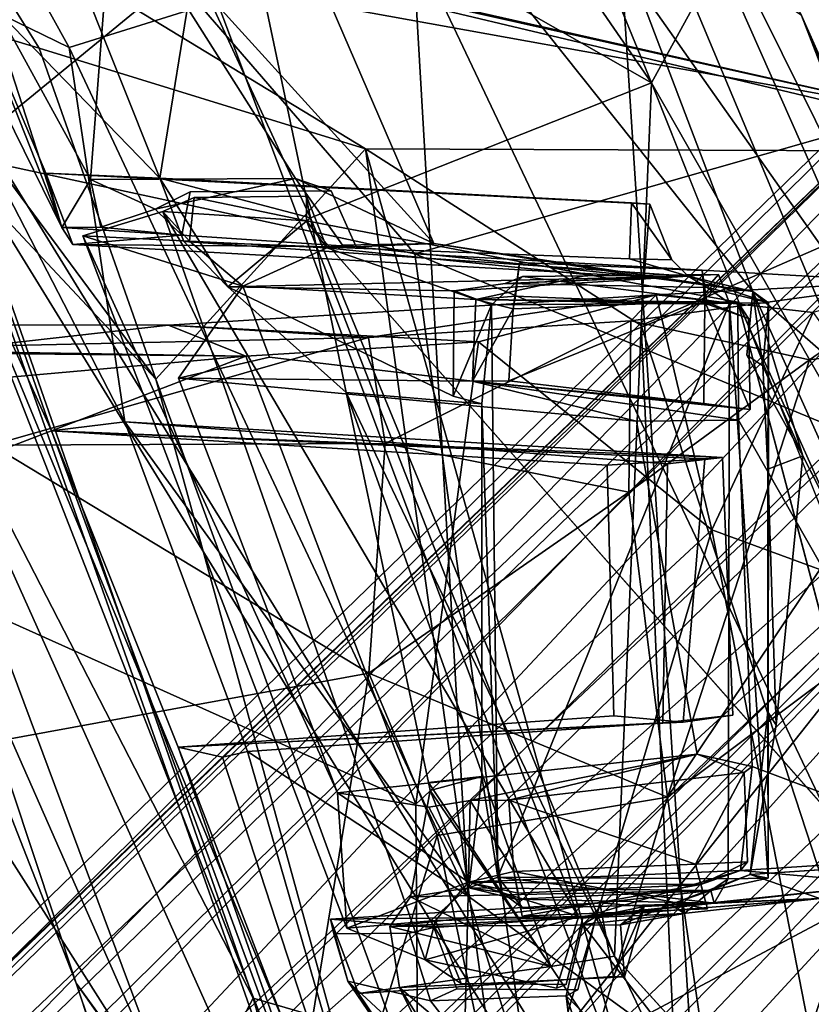
# Model space of a CAD drawing. Units: inches. Extents: x -61 to 81, y -31 to 78.
# Drawn here: x 66 to 67, y 3 to 4 of the extents above; entities that cross this region are included whole.
import ezdxf

# ---------------------------------------------------------------- set-up
doc = ezdxf.new("R2010")
doc.units = ezdxf.units.IN
doc.header["$MEASUREMENT"] = 0
for name, color, linetype in [('SEAT-BASE', 5, 'Continuous'), ('SEAT-CRADLE', 5, 'Continuous'), ('SEAT-SHELL', 5, 'Continuous')]:
    doc.layers.add(name, color=color, linetype=linetype)

# ---------------------------------------------------------------- blocks, each defined once
blk = doc.blocks.new('1KNN6S_0T')
at = {"layer": 'SEAT-BASE'}
for points in [[(-2.0008, -1.2807, 3.4127), (-4.9875, -4.5317, 2.9774), (-8.4681, -7.9445, 2.5974)], [(-2.0008, -1.2807, 3.4127), (-8.4681, -7.9445, 2.5974), (-4.1987, -3.4403, 3.2123)], [(-8.9643, -8.3021, 2.6998), (-2.2374, -1.3156, 3.6237), (-4.1987, -3.4403, 3.2123)], [(-2.2374, -1.3156, 3.6237), (-8.9643, -8.3021, 2.6998), (-2.2756, -1.3598, 3.91)], [(-2.2756, -1.3598, 3.91), (-8.9643, -8.3021, 2.6998), (-9.079, -8.3686, 2.8678)], [(-6.2763, -5.5591, 3.584), (-2.2756, -1.3598, 3.91), (-9.079, -8.3686, 2.8678)], [(-6.344, -6.0949, 4.0714), (-8.691, -8.7001, 3.3236), (-1.7456, -1.6085, 5.5773)], [(-1.7456, -1.6085, 5.5773), (-8.691, -8.7001, 3.3236), (-1.6798, -1.679, 5.5969)], [(-1.6083, -1.746, 5.5771), (-1.6798, -1.679, 5.5969), (-8.691, -8.7001, 3.3236)], [(-8.691, -8.7001, 3.3236), (-5.9101, -6.24, 4.0793), (-1.6083, -1.746, 5.5771)], [(-1.0961, -1.9842, 3.5396), (-8.2919, -8.9529, 2.6995), (-8.2906, -8.8316, 2.5619)], [(-1.3147, -2.2369, 3.6263), (-8.2919, -8.9529, 2.6995), (-1.0961, -1.9842, 3.5396)], [(-1.0961, -1.9842, 3.5396), (-8.2906, -8.8316, 2.5619), (-4.1729, -4.8332, 3.074)], [(-8.2919, -8.9529, 2.6995), (-1.3147, -2.2369, 3.6263), (-1.3688, -2.2836, 3.928)], [(-1.3688, -2.2836, 3.928), (-8.3642, -9.0749, 2.868), (-8.2919, -8.9529, 2.6995)], [(-1.3688, -2.2836, 3.928), (-4.543, -5.2941, 3.738), (-8.3642, -9.0749, 2.868)], [(-8.9643, -8.3021, 2.6998), (-4.1987, -3.4403, 3.2123), (-8.4681, -7.9445, 2.5974)], [(-8.4681, -7.9445, 2.5974), (-4.9875, -4.5317, 2.9774), (-8.5094, -8.2366, 2.4509)], [(-8.5094, -8.2366, 2.4509), (-4.9875, -4.5317, 2.9774), (-5.0115, -4.6934, 2.9495)], [(-8.4811, -8.9863, 3.1786), (-8.3548, -9.0179, 3.0407), (-4.1166, -4.669, 4.3205)], [(-5.9101, -6.24, 4.0793), (-8.4811, -8.9863, 3.1786), (-4.1166, -4.669, 4.3205)], [(-4.1166, -4.669, 4.3205), (-8.3548, -9.0179, 3.0407), (-4.543, -5.2941, 3.738)], [(-5.0115, -4.6934, 2.9495), (-4.9232, -4.8373, 2.9274), (-8.5094, -8.2366, 2.4509)], [(-8.5094, -8.2366, 2.4509), (-4.9232, -4.8373, 2.9274), (-8.4715, -8.4635, 2.3996)], [(-4.9232, -4.8373, 2.9274), (-4.8057, -4.9488, 2.9318), (-8.4715, -8.4635, 2.3996)], [(-8.2906, -8.8316, 2.5619), (-4.5377, -4.9946, 2.9768), (-4.1729, -4.8332, 3.074)], [(-8.4715, -8.4635, 2.3996), (-4.8057, -4.9488, 2.9318), (-4.7017, -5.0043, 2.9457)], [(-8.4715, -8.4635, 2.3996), (-4.7017, -5.0043, 2.9457), (-8.4113, -8.6486, 2.4126)], [(-8.4113, -8.6486, 2.4126), (-4.7017, -5.0043, 2.9457), (-4.5377, -4.9946, 2.9768)], [(-8.4113, -8.6486, 2.4126), (-4.5377, -4.9946, 2.9768), (-8.2906, -8.8316, 2.5619)], [(-8.3642, -9.0749, 2.868), (-4.543, -5.2941, 3.738), (-8.3548, -9.0179, 3.0407)], [(-6.2763, -5.5591, 3.584), (-9.079, -8.3686, 2.8678), (-8.9801, -8.3178, 3.0558)], [(-6.2763, -5.5591, 3.584), (-8.9801, -8.3178, 3.0558), (-8.9565, -8.4466, 3.1872)], [(-8.9565, -8.4466, 3.1872), (-6.1373, -5.6271, 3.9754), (-6.2763, -5.5591, 3.584)], [(-8.8852, -8.6071, 3.2703), (-6.1373, -5.6271, 3.9754), (-8.9565, -8.4466, 3.1872)], [(-8.8852, -8.6071, 3.2703), (-6.344, -6.0949, 4.0714), (-6.1373, -5.6271, 3.9754)], [(-8.691, -8.7001, 3.3236), (-6.344, -6.0949, 4.0714), (-8.8852, -8.6071, 3.2703)], [(-8.6029, -8.8841, 3.2706), (-5.9101, -6.24, 4.0793), (-8.691, -8.7001, 3.3236)], [(-8.4811, -8.9863, 3.1786), (-5.9101, -6.24, 4.0793), (-8.6029, -8.8841, 3.2706)]]:
    blk.add_3dface(points, dxfattribs=at)
at = {"layer": 'SEAT-CRADLE'}
for points in [[(-7.4101, -6.6672, 25.9294), (-7.2468, -7.1486, 25.7041), (-7.6719, -6.7267, 25.953)], [(-7.5521, -6.703, 26.9104), (-7.0135, -7.1603, 26.4089), (-7.3271, -6.6679, 26.66)], [(-7.2468, -7.1486, 25.7041), (-7.4101, -6.6672, 25.9294), (-7.2823, -6.8524, 25.8451)], [(-7.3271, -6.6679, 26.66), (-7.0135, -7.1603, 26.4089), (-7.23, -6.7221, 26.3186)], [(-7.2823, -6.8524, 25.8451), (-7.2737, -6.6815, 26.0638), (-6.9409, -7.1694, 25.686)], [(-7.2737, -6.6815, 26.0638), (-6.956, -7.1521, 26.103), (-6.9409, -7.1694, 25.686)], [(-7.2737, -6.6815, 26.0638), (-7.23, -6.7221, 26.3186), (-6.956, -7.1521, 26.103)], [(-7.5521, -6.703, 26.9104), (-7.7741, -6.6975, 27.0232), (-7.3143, -7.2043, 26.9924)], [(-7.0135, -7.1603, 26.4089), (-7.5521, -6.703, 26.9104), (-7.2252, -7.1899, 26.8811)], [(-7.3143, -7.2043, 26.9924), (-7.2252, -7.1899, 26.8811), (-7.5521, -6.703, 26.9104)], [(-7.27, -7.2487, 25.7056), (-7.6019, -7.2852, 25.9572), (-7.6719, -6.7267, 25.953)], [(-7.2468, -7.1486, 25.7041), (-7.27, -7.2487, 25.7056), (-7.6719, -6.7267, 25.953)], [(-6.956, -7.1521, 26.103), (-7.23, -6.7221, 26.3186), (-7.0135, -7.1603, 26.4089)], [(-7.2823, -6.8524, 25.8451), (-7.0569, -7.1415, 25.6491), (-7.2468, -7.1486, 25.7041)], [(-6.9409, -7.1694, 25.686), (-7.0569, -7.1415, 25.6491), (-7.2823, -6.8524, 25.8451)], [(-7.958, -6.9412, 27.0679), (-8.1325, -7.0858, 27.028), (-7.3665, -8.4275, 26.8341)], [(-7.3665, -8.4275, 26.8341), (-8.1325, -7.0858, 27.028), (-7.4617, -8.6013, 26.7857)], [(-8.1325, -7.0858, 27.028), (-8.1122, -7.3196, 26.9294), (-7.5764, -8.5221, 26.7418)], [(-8.1325, -7.0858, 27.028), (-7.5764, -8.5221, 26.7418), (-7.4617, -8.6013, 26.7857)], [(-6.956, -7.1521, 26.103), (-6.917, -7.2563, 26.0811), (-6.9409, -7.1694, 25.686)], [(-7.2643, -7.2593, 25.7172), (-7.2333, -7.1594, 25.7041), (-7.0494, -7.1989, 25.6437)], [(-7, -7.246, 26.436), (-7.0135, -7.1603, 26.4089), (-7.2252, -7.1899, 26.8811)], [(-7.064, -7.254, 25.7734), (-7.0494, -7.1989, 25.6437), (-7.1, -7.1662, 25.7864)], [(-6.9409, -7.1694, 25.686), (-6.917, -7.2563, 26.0811), (-6.9213, -7.2355, 25.6831)], [(-7.3287, -7.1755, 26.3232), (-7.356, -7.2739, 26.2374), (-7.3129, -7.1758, 26.1736)], [(-7.3287, -7.1755, 26.3232), (-7.3228, -7.2483, 26.3386), (-7.356, -7.2739, 26.2374)], [(-7.356, -7.2739, 26.2374), (-7.2941, -7.2789, 26.1492), (-7.3129, -7.1758, 26.1736)], [(-6.9389, -7.9938, 26.8107), (-7.2252, -7.1899, 26.8811), (-7.3143, -7.2043, 26.9924)], [(-7.2643, -7.2593, 25.7172), (-7.0494, -7.1989, 25.6437), (-6.682, -8.2475, 25.5178)], [(-6.9389, -7.9938, 26.8107), (-7.0542, -7.4474, 26.7132), (-7.2252, -7.1899, 26.8811)], [(-7.2252, -7.1899, 26.8811), (-7.0562, -7.4365, 26.5374), (-7.0288, -7.2873, 26.5327)], [(-7.2252, -7.1899, 26.8811), (-7.0288, -7.2873, 26.5327), (-7, -7.246, 26.436)], [(-7.0542, -7.4474, 26.7132), (-7.0562, -7.4365, 26.5374), (-7.2252, -7.1899, 26.8811)], [(-7.064, -7.254, 25.7734), (-6.9396, -7.2435, 25.6755), (-7.0494, -7.1989, 25.6437)], [(-6.8886, -8.2388, 26.8256), (-7.3143, -7.2043, 26.9924), (-7.3665, -8.4275, 26.8341)], [(-6.8886, -8.2388, 26.8256), (-6.9389, -7.9938, 26.8107), (-7.3143, -7.2043, 26.9924)], [(-7.27, -7.2487, 25.7056), (-7.2889, -7.2599, 25.8814), (-7.6019, -7.2852, 25.9572)], [(-7.4126, -7.2642, 26.3857), (-7, -7.246, 26.436), (-7.4494, -7.2962, 26.5224)], [(-7, -7.246, 26.436), (-7.0288, -7.2873, 26.5327), (-7.4494, -7.2962, 26.5224)], [(-7.4126, -7.2642, 26.3857), (-7.3228, -7.2483, 26.3386), (-7, -7.246, 26.436)], [(-7.3928, -7.2766, 26.2327), (-7.3228, -7.2483, 26.3386), (-7.4126, -7.2642, 26.3857)], [(-7.3928, -7.2766, 26.2327), (-7.356, -7.2739, 26.2374), (-7.3228, -7.2483, 26.3386)], [(-6.917, -7.2563, 26.0811), (-7.2889, -7.2599, 25.8814), (-7.0614, -7.2445, 25.7912)], [(-7.27, -7.2583, 25.8497), (-7.1099, -7.308, 26.5061), (-7.064, -7.254, 25.7734)], [(-7.1099, -7.308, 26.5061), (-6.9265, -7.4331, 25.9479), (-6.9396, -7.2435, 25.6755)], [(-7.064, -7.254, 25.7734), (-7.1099, -7.308, 26.5061), (-6.9396, -7.2435, 25.6755)], [(-6.9396, -7.2435, 25.6755), (-6.9265, -7.4331, 25.9479), (-6.57, -8.2132, 25.5391)], [(-7.27, -7.2583, 25.8497), (-7.7028, -7.3058, 26.0837), (-7.4909, -7.3243, 26.3739)], [(-7.2643, -7.2593, 25.7172), (-7.7028, -7.3058, 26.0837), (-7.27, -7.2583, 25.8497)], [(-6.8832, -8.2345, 25.588), (-7.7028, -7.3058, 26.0837), (-7.2643, -7.2593, 25.7172)], [(-7.6019, -7.2852, 25.9572), (-7.2889, -7.2599, 25.8814), (-7.356, -7.2739, 26.2374)], [(-7.27, -7.2583, 25.8497), (-7.4909, -7.3243, 26.3739), (-7.1099, -7.308, 26.5061)], [(-7.4494, -7.2962, 26.5224), (-7.3928, -7.2766, 26.2327), (-7.4126, -7.2642, 26.3857)], [(-7.4449, -7.2708, 26.5657), (-7.1853, -7.2603, 26.6161), (-7.4356, -7.3047, 26.5174)], [(-7.1737, -7.323, 26.6399), (-7.1853, -7.2603, 26.6161), (-7.4449, -7.2708, 26.5657)], [(-7.4356, -7.3047, 26.5174), (-7.1853, -7.2603, 26.6161), (-7.1794, -7.2924, 26.5707)], [(-7.2889, -7.2599, 25.8814), (-7.2941, -7.2789, 26.1492), (-7.356, -7.2739, 26.2374)], [(-7.2941, -7.2789, 26.1492), (-7.2889, -7.2599, 25.8814), (-6.917, -7.2563, 26.0811)], [(-6.8832, -8.2345, 25.588), (-7.2643, -7.2593, 25.7172), (-6.682, -8.2475, 25.5178)], [(-7.1794, -7.2924, 26.5707), (-7.1853, -7.2603, 26.6161), (-7.1737, -7.323, 26.6399)], [(-7.356, -7.2739, 26.2374), (-7.3928, -7.2766, 26.2327), (-7.6019, -7.2852, 25.9572)], [(-7.5047, -7.3188, 26.3789), (-7.6019, -7.2852, 25.9572), (-7.3928, -7.2766, 26.2327)], [(-7.3928, -7.2766, 26.2327), (-7.4494, -7.2962, 26.5224), (-7.5047, -7.3188, 26.3789)], [(-7.1509, -7.3147, 26.6776), (-7.4739, -7.3127, 26.6016), (-7.4542, -7.2784, 26.6065)], [(-7.4542, -7.2784, 26.6065), (-7.4739, -7.3127, 26.6016), (-7.4494, -7.2962, 26.5224)], [(-7.4542, -7.2784, 26.6065), (-7.1765, -7.2842, 26.5769), (-7.1864, -7.2711, 26.653)], [(-7.1509, -7.3147, 26.6776), (-7.4542, -7.2784, 26.6065), (-7.1864, -7.2711, 26.653)], [(-7.1765, -7.2842, 26.5769), (-7.4542, -7.2784, 26.6065), (-7.4494, -7.2962, 26.5224)], [(-7.1737, -7.323, 26.6399), (-7.4449, -7.2708, 26.5657), (-7.4278, -7.3333, 26.5915)], [(-7.4278, -7.3333, 26.5915), (-7.4449, -7.2708, 26.5657), (-7.4356, -7.3047, 26.5174)], [(-7.1509, -7.3147, 26.6776), (-7.1864, -7.2711, 26.653), (-7.157, -7.2935, 26.616)], [(-7.1765, -7.2842, 26.5769), (-7.157, -7.2935, 26.616), (-7.1864, -7.2711, 26.653)], [(-7.8645, -7.3428, 26.301), (-7.6019, -7.2852, 25.9572), (-7.5047, -7.3188, 26.3789)], [(-7.5047, -7.3188, 26.3789), (-7.4494, -7.2962, 26.5224), (-7.5299, -7.3135, 26.5543)], [(-7.5299, -7.3135, 26.5543), (-7.4494, -7.2962, 26.5224), (-7.4739, -7.3127, 26.6016)], [(-7.4494, -7.2962, 26.5224), (-7.1104, -7.2999, 26.5569), (-7.1765, -7.2842, 26.5769)], [(-7.4494, -7.2962, 26.5224), (-7.0288, -7.2873, 26.5327), (-7.1104, -7.2999, 26.5569)], [(-7.1099, -7.308, 26.5061), (-7.4356, -7.3047, 26.5174), (-7.1794, -7.2924, 26.5707)], [(-7.1737, -7.323, 26.6399), (-7.1099, -7.308, 26.5061), (-7.1794, -7.2924, 26.5707)], [(-7.1765, -7.2842, 26.5769), (-7.1104, -7.2999, 26.5569), (-7.157, -7.2935, 26.616)], [(-7.157, -7.2935, 26.616), (-7.1104, -7.2999, 26.5569), (-7.1509, -7.3147, 26.6776)], [(-7.0562, -7.4365, 26.5374), (-7.1104, -7.2999, 26.5569), (-7.0288, -7.2873, 26.5327)], [(-7.7028, -7.3058, 26.0837), (-7.8347, -7.3467, 26.2977), (-7.4909, -7.3243, 26.3739)], [(-7.8347, -7.3467, 26.2977), (-7.7028, -7.3058, 26.0837), (-7.4873, -8.1203, 26.1978)], [(-7.4356, -7.3047, 26.5174), (-7.4909, -7.3243, 26.3739), (-7.5007, -7.3363, 26.4955)], [(-7.4278, -7.3333, 26.5915), (-7.4356, -7.3047, 26.5174), (-7.5007, -7.3363, 26.4955)], [(-7.4356, -7.3047, 26.5174), (-7.1099, -7.308, 26.5061), (-7.4909, -7.3243, 26.3739)], [(-7.1737, -7.323, 26.6399), (-7.1126, -7.4222, 26.5126), (-7.1099, -7.308, 26.5061)], [(-7.1104, -7.2999, 26.5569), (-7.1288, -7.4561, 26.6555), (-7.1509, -7.3147, 26.6776)], [(-7.0562, -7.4365, 26.5374), (-7.1288, -7.4561, 26.6555), (-7.1104, -7.2999, 26.5569)], [(-7.0545, -7.4128, 26.526), (-7.1099, -7.308, 26.5061), (-7.1126, -7.4222, 26.5126)], [(-7.0545, -7.4128, 26.526), (-6.9265, -7.4331, 25.9479), (-7.1099, -7.308, 26.5061)], [(-8.1122, -7.3196, 26.9294), (-7.8738, -7.8163, 26.6379), (-7.5764, -8.5221, 26.7418)], [(-7.5047, -7.3188, 26.3789), (-7.5294, -7.5464, 26.5459), (-7.5408, -7.528, 26.3513)], [(-7.5303, -8.1197, 26.5506), (-7.5294, -7.8866, 26.547), (-7.5299, -7.3135, 26.5543)], [(-7.5303, -8.1197, 26.5506), (-7.5299, -7.3135, 26.5543), (-7.4754, -8.1189, 26.6016)], [(-7.4754, -8.1189, 26.6016), (-7.5299, -7.3135, 26.5543), (-7.4739, -7.3127, 26.6016)], [(-7.5294, -7.8866, 26.547), (-7.5294, -7.5464, 26.5459), (-7.5299, -7.3135, 26.5543)], [(-7.5299, -7.3135, 26.5543), (-7.5294, -7.5464, 26.5459), (-7.5047, -7.3188, 26.3789)], [(-7.4739, -7.3127, 26.6016), (-7.1509, -7.3147, 26.6776), (-7.4754, -8.1189, 26.6016)], [(-7.4754, -8.1189, 26.6016), (-7.1509, -7.3147, 26.6776), (-7.1424, -8.1168, 26.6692)], [(-7.4278, -7.3333, 26.5915), (-7.1664, -7.4229, 26.6484), (-7.1737, -7.323, 26.6399)], [(-7.1664, -7.4229, 26.6484), (-7.1126, -7.4222, 26.5126), (-7.1737, -7.323, 26.6399)], [(-7.1286, -7.9781, 26.6546), (-7.1424, -8.1168, 26.6692), (-7.1509, -7.3147, 26.6776)], [(-7.1509, -7.3147, 26.6776), (-7.1288, -7.4561, 26.6555), (-7.1286, -7.9781, 26.6546)], [(-7.8347, -7.3467, 26.2977), (-7.5071, -7.4699, 26.3479), (-7.4909, -7.3243, 26.3739)], [(-7.5007, -7.3363, 26.4955), (-7.4962, -7.4617, 26.56), (-7.4278, -7.3333, 26.5915)], [(-7.4962, -7.4617, 26.56), (-7.1664, -7.4229, 26.6484), (-7.4278, -7.3333, 26.5915)], [(-7.5083, -8.1352, 26.1876), (-7.8738, -7.8163, 26.6379), (-7.8645, -7.3428, 26.301)], [(-7.8645, -7.3428, 26.301), (-7.5781, -7.9052, 26.2839), (-7.5083, -8.1352, 26.1876)], [(-7.8347, -7.3467, 26.2977), (-7.4884, -7.9553, 26.2404), (-7.5071, -7.4699, 26.3479)], [(-7.4873, -8.1203, 26.1978), (-7.4884, -7.9553, 26.2404), (-7.8347, -7.3467, 26.2977)], [(-7.4962, -7.4617, 26.56), (-7.4302, -7.4874, 26.0683), (-7.1664, -7.4229, 26.6484)], [(-7.1664, -7.4229, 26.6484), (-7.4302, -7.4874, 26.0683), (-7.1126, -7.4222, 26.5126)], [(-7.1288, -7.4561, 26.6555), (-7.0562, -7.4365, 26.5374), (-7.0542, -7.4474, 26.7132)], [(-7.5071, -7.4699, 26.3479), (-7.4302, -7.4874, 26.0683), (-7.4962, -7.4617, 26.56)], [(-7.5781, -7.9052, 26.2839), (-7.5408, -7.528, 26.3513), (-7.5294, -7.8866, 26.547)], [(-7.5294, -7.8866, 26.547), (-7.5408, -7.528, 26.3513), (-7.5294, -7.5464, 26.5459)], [(-7.5764, -8.5221, 26.7418), (-7.8738, -7.8163, 26.6379), (-7.2715, -9.0278, 26.4234)], [(-7.3438, -8.5684, 26.167), (-7.8738, -7.8163, 26.6379), (-7.5083, -8.1352, 26.1876)], [(-7.2715, -9.0278, 26.4234), (-7.8738, -7.8163, 26.6379), (-7.3438, -8.5684, 26.167)], [(-7.5781, -7.9052, 26.2839), (-7.5294, -7.8866, 26.547), (-7.5221, -8.0312, 26.3604)], [(-7.5221, -8.0312, 26.3604), (-7.5294, -7.8866, 26.547), (-7.5303, -8.1197, 26.5506)], [(-7.5781, -7.9052, 26.2839), (-7.5221, -8.0312, 26.3604), (-7.4999, -8.0462, 26.2338)], [(-7.5083, -8.1352, 26.1876), (-7.5781, -7.9052, 26.2839), (-7.4999, -8.0462, 26.2338)], [(-7.4884, -7.9553, 26.2404), (-7.5043, -7.9703, 26.4742), (-7.1157, -8.0099, 26.5141)], [(-7.1157, -8.0099, 26.5141), (-7.3452, -7.9535, 26.0295), (-7.4884, -7.9553, 26.2404)], [(-7.3452, -7.9535, 26.0295), (-7.1157, -8.0099, 26.5141), (-6.7038, -8.0138, 25.9059)], [(-7.5043, -7.9703, 26.4742), (-7.5023, -8.0974, 26.4881), (-7.4411, -8.1212, 26.5796)], [(-7.5043, -7.9703, 26.4742), (-7.4397, -7.9786, 26.5929), (-7.1157, -8.0099, 26.5141)], [(-7.5043, -7.9703, 26.4742), (-7.4411, -8.1212, 26.5796), (-7.4397, -7.9786, 26.5929)], [(-7.4397, -7.9786, 26.5929), (-7.4411, -8.1212, 26.5796), (-7.1664, -8.0102, 26.6484)], [(-7.1157, -8.0099, 26.5141), (-7.4397, -7.9786, 26.5929), (-7.1664, -8.0102, 26.6484)], [(-7.1286, -7.9781, 26.6546), (-7.0886, -7.9887, 26.5422), (-7.1424, -8.1168, 26.6692)], [(-7.1424, -8.1168, 26.6692), (-7.0886, -7.9887, 26.5422), (-7.09, -8.1365, 26.5332)], [(-7.0886, -7.9887, 26.5422), (-6.773, -8.1421, 26.5909), (-7.09, -8.1365, 26.5332)], [(-6.773, -8.1421, 26.5909), (-6.9389, -7.9938, 26.8107), (-6.8886, -8.2388, 26.8256)], [(-7.1664, -8.0102, 26.6484), (-7.4411, -8.1212, 26.5796), (-7.1725, -8.1112, 26.6388)], [(-7.1157, -8.0099, 26.5141), (-7.1725, -8.1112, 26.6388), (-7.1202, -8.1241, 26.508)], [(-7.1664, -8.0102, 26.6484), (-7.1725, -8.1112, 26.6388), (-7.1157, -8.0099, 26.5141)], [(-6.7038, -8.0138, 25.9059), (-7.1157, -8.0099, 26.5141), (-6.8312, -8.0435, 26.5712)], [(-6.7942, -8.1428, 26.5698), (-6.7038, -8.0138, 25.9059), (-6.8312, -8.0435, 26.5712)], [(-7.5221, -8.0312, 26.3604), (-7.5303, -8.1197, 26.5506), (-7.5083, -8.1352, 26.1876)], [(-7.5221, -8.0312, 26.3604), (-7.5083, -8.1352, 26.1876), (-7.4999, -8.0462, 26.2338)], [(-7.4411, -8.1212, 26.5796), (-7.5023, -8.0974, 26.4881), (-7.4445, -8.1177, 26.5285)], [(-7.5023, -8.0974, 26.4881), (-7.4873, -8.1203, 26.1978), (-7.4445, -8.1177, 26.5285)], [(-7.5303, -8.1197, 26.5506), (-7.4754, -8.1189, 26.6016), (-7.4441, -8.1409, 26.5228)], [(-7.5303, -8.1197, 26.5506), (-7.4176, -8.1568, 26.3923), (-7.5083, -8.1352, 26.1876)], [(-7.5303, -8.1197, 26.5506), (-7.4441, -8.1409, 26.5228), (-7.4176, -8.1568, 26.3923)], [(-7.4873, -8.1203, 26.1978), (-7.1202, -8.1241, 26.508), (-7.4445, -8.1177, 26.5285)], [(-7.2788, -8.1588, 25.8926), (-7.1202, -8.1241, 26.508), (-7.4873, -8.1203, 26.1978)], [(-7.1856, -8.1563, 26.6522), (-7.4754, -8.1189, 26.6016), (-7.1424, -8.1168, 26.6692)], [(-7.46, -8.1592, 26.5996), (-7.4441, -8.1409, 26.5228), (-7.4754, -8.1189, 26.6016)], [(-7.4754, -8.1189, 26.6016), (-7.1856, -8.1563, 26.6522), (-7.46, -8.1592, 26.5996)], [(-7.4445, -8.1177, 26.5285), (-7.1202, -8.1241, 26.508), (-7.176, -8.1287, 26.5798)], [(-7.4445, -8.1177, 26.5285), (-7.4371, -8.1646, 26.5319), (-7.4411, -8.1212, 26.5796)], [(-6.9118, -8.1964, 25.7354), (-7.1202, -8.1241, 26.508), (-7.2788, -8.1588, 25.8926)], [(-7.1725, -8.1112, 26.6388), (-7.1815, -8.1761, 26.602), (-7.176, -8.1287, 26.5798)], [(-7.176, -8.1287, 26.5798), (-7.1202, -8.1241, 26.508), (-7.1725, -8.1112, 26.6388)], [(-6.9118, -8.1964, 25.7354), (-6.7942, -8.1428, 26.5698), (-7.1202, -8.1241, 26.508)], [(-7.3438, -8.5684, 26.167), (-7.5083, -8.1352, 26.1876), (-6.5959, -9.2806, 25.5848)], [(-6.5959, -9.2806, 25.5848), (-7.5083, -8.1352, 26.1876), (-7.0615, -8.2025, 25.6904)], [(-7.0615, -8.2025, 25.6904), (-7.5083, -8.1352, 26.1876), (-7.3559, -8.1558, 26.1382)], [(-7.5083, -8.1352, 26.1876), (-7.4176, -8.1568, 26.3923), (-7.3559, -8.1558, 26.1382)], [(-7.4176, -8.1568, 26.3923), (-7.09, -8.1365, 26.5332), (-6.773, -8.1421, 26.5909)], [(-7.4176, -8.1568, 26.3923), (-7.1612, -8.1466, 26.5881), (-7.09, -8.1365, 26.5332)], [(-7.4441, -8.1409, 26.5228), (-7.46, -8.1592, 26.5996), (-7.1612, -8.1466, 26.5881)], [(-7.1612, -8.1466, 26.5881), (-7.46, -8.1592, 26.5996), (-7.1856, -8.1563, 26.6522)], [(-7.4441, -8.1409, 26.5228), (-7.1612, -8.1466, 26.5881), (-7.4176, -8.1568, 26.3923)], [(-6.7113, -8.2053, 26.5039), (-7.4176, -8.1568, 26.3923), (-6.773, -8.1421, 26.5909)], [(-6.7193, -8.2058, 25.663), (-6.7942, -8.1428, 26.5698), (-6.9118, -8.1964, 25.7354)], [(-6.773, -8.1421, 26.5909), (-6.8886, -8.2388, 26.8256), (-6.6776, -8.294, 26.4934)], [(-6.7193, -8.2058, 25.663), (-6.57, -8.2132, 25.5391), (-6.7942, -8.1428, 26.5698)], [(-6.773, -8.1421, 26.5909), (-6.6776, -8.294, 26.4934), (-6.7113, -8.2053, 26.5039)], [(-7.3355, -8.1809, 26.3773), (-7.4176, -8.1568, 26.3923), (-6.7113, -8.2053, 26.5039)], [(-7.4176, -8.1568, 26.3923), (-7.3355, -8.1809, 26.3773), (-7.395, -8.1799, 26.2663)], [(-6.5559, -8.2012, 25.9785), (-6.9526, -8.1979, 25.8061), (-7.3559, -8.1558, 26.1382)], [(-7.3559, -8.1558, 26.1382), (-6.9526, -8.1979, 25.8061), (-7.0615, -8.2025, 25.6904)], [(-7.2788, -8.1588, 25.8926), (-6.8832, -8.2345, 25.588), (-6.9118, -8.1964, 25.7354)], [(-7.395, -8.1799, 26.2663), (-7.3382, -8.2595, 26.3655), (-7.3641, -8.2579, 26.1563)], [(-7.395, -8.1799, 26.2663), (-7.3355, -8.1809, 26.3773), (-7.3382, -8.2595, 26.3655)], [(-7.0615, -8.2025, 25.6904), (-6.9526, -8.1979, 25.8061), (-6.9338, -8.2004, 25.6211)], [(-6.8676, -8.2937, 25.5723), (-7.0615, -8.2025, 25.6904), (-6.9338, -8.2004, 25.6211)], [(-7.0615, -8.2025, 25.6904), (-6.6121, -8.698, 25.5115), (-6.5959, -9.2806, 25.5848)], [(-7.0615, -8.2025, 25.6904), (-6.8676, -8.2937, 25.5723), (-6.6121, -8.698, 25.5115)], [(-6.7085, -8.2144, 25.6769), (-6.9526, -8.1979, 25.8061), (-6.5559, -8.2012, 25.9785)], [(-6.9118, -8.1964, 25.7354), (-6.8832, -8.2345, 25.588), (-6.883, -8.2689, 25.7274)], [(-6.7259, -8.2669, 25.6603), (-6.682, -8.2475, 25.5178), (-6.7193, -8.2058, 25.663)], [(-6.682, -8.2475, 25.5178), (-6.57, -8.2132, 25.5391), (-6.7193, -8.2058, 25.663)], [(-6.5407, -8.2251, 25.5537), (-6.7085, -8.2144, 25.6769), (-6.5559, -8.2012, 25.9785)], [(-6.5559, -8.2012, 25.9785), (-6.518, -8.3013, 25.985), (-6.5407, -8.2251, 25.5537)], [(-6.6712, -8.2505, 25.5165), (-6.7204, -8.2751, 25.6737), (-6.7085, -8.2144, 25.6769)], [(-6.5951, -8.2256, 25.5101), (-6.6712, -8.2505, 25.5165), (-6.7085, -8.2144, 25.6769)], [(-6.5407, -8.2251, 25.5537), (-6.5951, -8.2256, 25.5101), (-6.7085, -8.2144, 25.6769)], [(-6.5951, -8.2256, 25.5101), (-6.5807, -8.2925, 25.5057), (-6.6712, -8.2505, 25.5165)], [(-6.5807, -8.2925, 25.5057), (-6.5951, -8.2256, 25.5101), (-6.5407, -8.2251, 25.5537)], [(-6.5407, -8.2251, 25.5537), (-6.4295, -8.568, 25.5424), (-6.5807, -8.2925, 25.5057)], [(-6.5407, -8.2251, 25.5537), (-6.3996, -8.5815, 26.1227), (-6.3151, -8.6835, 25.6911)], [(-6.5407, -8.2251, 25.5537), (-6.518, -8.3013, 25.985), (-6.3996, -8.5815, 26.1227)], [(-6.5407, -8.2251, 25.5537), (-6.3151, -8.6835, 25.6911), (-6.4295, -8.568, 25.5424)], [(-7.3665, -8.4275, 26.8341), (-6.7787, -8.7631, 26.636), (-6.8886, -8.2388, 26.8256)], [(-6.6776, -8.294, 26.4934), (-6.8886, -8.2388, 26.8256), (-6.7257, -8.5918, 26.6378)], [(-6.8886, -8.2388, 26.8256), (-6.7787, -8.7631, 26.636), (-6.7257, -8.5918, 26.6378)], [(-6.7259, -8.2669, 25.6603), (-6.8832, -8.2345, 25.588), (-6.682, -8.2475, 25.5178)], [(-6.7259, -8.2669, 25.6603), (-6.883, -8.2689, 25.7274), (-6.8832, -8.2345, 25.588)], [(-6.8676, -8.2937, 25.5723), (-6.6712, -8.2505, 25.5165), (-6.5807, -8.2925, 25.5057)], [(-6.8676, -8.2937, 25.5723), (-6.5807, -8.2925, 25.5057), (-6.6121, -8.698, 25.5115)], [(-6.7257, -8.5918, 26.6378), (-6.4989, -8.7425, 26.4602), (-6.6776, -8.294, 26.4934)], [(-6.6776, -8.294, 26.4934), (-6.4989, -8.7425, 26.4602), (-6.3996, -8.5815, 26.1227)], [(-6.6776, -8.294, 26.4934), (-6.3996, -8.5815, 26.1227), (-6.518, -8.3013, 25.985)], [(-6.5807, -8.2925, 25.5057), (-6.4295, -8.568, 25.5424), (-6.6121, -8.698, 25.5115)], [(-7.3665, -8.4275, 26.8341), (-7.4617, -8.6013, 26.7857), (-6.9355, -9.4798, 26.6034)], [(-7.3665, -8.4275, 26.8341), (-6.1641, -10.1727, 26.374), (-6.7787, -8.7631, 26.636)], [(-6.9355, -9.4798, 26.6034), (-6.1641, -10.1727, 26.374), (-7.3665, -8.4275, 26.8341)]]:
    blk.add_3dface(points, dxfattribs=at)
for points, invisible_edges in [([(-7.3143, -7.2043, 26.9924), (-7.7741, -6.6975, 27.0232), (-7.958, -6.9412, 27.0679)], 12), ([(-7.3665, -8.4275, 26.8341), (-7.3143, -7.2043, 26.9924), (-7.958, -6.9412, 27.0679)], 2), ([(-7.0569, -7.1415, 25.6491), (-7.2633, -7.1572, 25.8512), (-7.2468, -7.1486, 25.7041)], 1), ([(-7.0937, -7.1586, 25.7936), (-7.2633, -7.1572, 25.8512), (-7.0569, -7.1415, 25.6491)], 2), ([(-7.0937, -7.1586, 25.7936), (-7.0569, -7.1415, 25.6491), (-7.0271, -7.2366, 25.6511)], 12), ([(-7.0569, -7.1415, 25.6491), (-6.9213, -7.2355, 25.6831), (-7.0271, -7.2366, 25.6511)], 1), ([(-6.9409, -7.1694, 25.686), (-6.9213, -7.2355, 25.6831), (-7.0569, -7.1415, 25.6491)], 2), ([(-6.956, -7.1521, 26.103), (-7.0135, -7.1603, 26.4089), (-7.3129, -7.1758, 26.1736)], 2), ([(-7.2941, -7.2789, 26.1492), (-6.956, -7.1521, 26.103), (-7.3129, -7.1758, 26.1736)], 1), ([(-6.917, -7.2563, 26.0811), (-6.956, -7.1521, 26.103), (-7.2941, -7.2789, 26.1492)], 2), ([(-7.2468, -7.1486, 25.7041), (-7.2633, -7.1572, 25.8512), (-7.2889, -7.2599, 25.8814)], 12), ([(-7.2889, -7.2599, 25.8814), (-7.27, -7.2487, 25.7056), (-7.2468, -7.1486, 25.7041)], 12), ([(-7.2889, -7.2599, 25.8814), (-7.2633, -7.1572, 25.8512), (-7.0937, -7.1586, 25.7936)], 12), ([(-7.0614, -7.2445, 25.7912), (-7.2889, -7.2599, 25.8814), (-7.0937, -7.1586, 25.7936)], 2), ([(-7.0937, -7.1586, 25.7936), (-7.0271, -7.2366, 25.6511), (-7.0614, -7.2445, 25.7912)], 1), ([(-7.3129, -7.1758, 26.1736), (-7.0135, -7.1603, 26.4089), (-7.3287, -7.1755, 26.3232)], 1), ([(-7, -7.246, 26.436), (-7.3287, -7.1755, 26.3232), (-7.0135, -7.1603, 26.4089)], 1), ([(-7.27, -7.2583, 25.8497), (-7.064, -7.254, 25.7734), (-7.2468, -7.1644, 25.8337)], 2), ([(-7.27, -7.2583, 25.8497), (-7.2468, -7.1644, 25.8337), (-7.2643, -7.2593, 25.7172)], 2), ([(-7.2643, -7.2593, 25.7172), (-7.2468, -7.1644, 25.8337), (-7.2333, -7.1594, 25.7041)], 1), ([(-7.1, -7.1662, 25.7864), (-7.2333, -7.1594, 25.7041), (-7.2468, -7.1644, 25.8337)], 1), ([(-7.2468, -7.1644, 25.8337), (-7.064, -7.254, 25.7734), (-7.1, -7.1662, 25.7864)], 1), ([(-7.0494, -7.1989, 25.6437), (-7.2333, -7.1594, 25.7041), (-7.1, -7.1662, 25.7864)], 2), ([(-7, -7.246, 26.436), (-7.3228, -7.2483, 26.3386), (-7.3287, -7.1755, 26.3232)], 12), ([(-6.682, -8.2475, 25.5178), (-7.0494, -7.1989, 25.6437), (-6.9396, -7.2435, 25.6755)], 12), ([(-6.917, -7.2563, 26.0811), (-7.0614, -7.2445, 25.7912), (-6.9213, -7.2355, 25.6831)], 2), ([(-6.9213, -7.2355, 25.6831), (-7.0614, -7.2445, 25.7912), (-7.0271, -7.2366, 25.6511)], 1), ([(-6.9396, -7.2435, 25.6755), (-6.57, -8.2132, 25.5391), (-6.682, -8.2475, 25.5178)], 12), ([(-7.2788, -8.1588, 25.8926), (-7.7028, -7.3058, 26.0837), (-6.8832, -8.2345, 25.588)], 1), ([(-7.7028, -7.3058, 26.0837), (-7.2788, -8.1588, 25.8926), (-7.4873, -8.1203, 26.1978)], 1), ([(-7.5408, -7.528, 26.3513), (-7.8645, -7.3428, 26.301), (-7.5047, -7.3188, 26.3789)], 1), ([(-7.4962, -7.4617, 26.56), (-7.4909, -7.3243, 26.3739), (-7.5071, -7.4699, 26.3479)], 1), ([(-7.5007, -7.3363, 26.4955), (-7.4909, -7.3243, 26.3739), (-7.4962, -7.4617, 26.56)], 2), ([(-7.5781, -7.9052, 26.2839), (-7.8645, -7.3428, 26.301), (-7.5408, -7.528, 26.3513)], 2), ([(-6.9265, -7.4331, 25.9479), (-7.0545, -7.4128, 26.526), (-7.1126, -7.4222, 26.5126)], 12), ([(-6.9265, -7.4331, 25.9479), (-7.1126, -7.4222, 26.5126), (-7.4302, -7.4874, 26.0683)], 1), ([(-7.3452, -7.9535, 26.0295), (-6.9265, -7.4331, 25.9479), (-7.4302, -7.4874, 26.0683)], 1), ([(-6.7038, -8.0138, 25.9059), (-6.9265, -7.4331, 25.9479), (-7.3452, -7.9535, 26.0295)], 2), ([(-6.57, -8.2132, 25.5391), (-6.9265, -7.4331, 25.9479), (-6.7038, -8.0138, 25.9059)], 12), ([(-6.9389, -7.9938, 26.8107), (-7.1288, -7.4561, 26.6555), (-7.0542, -7.4474, 26.7132)], 1), ([(-6.9389, -7.9938, 26.8107), (-7.1286, -7.9781, 26.6546), (-7.1288, -7.4561, 26.6555)], 12), ([(-7.5071, -7.4699, 26.3479), (-7.4884, -7.9553, 26.2404), (-7.4302, -7.4874, 26.0683)], 2), ([(-7.4302, -7.4874, 26.0683), (-7.4884, -7.9553, 26.2404), (-7.3452, -7.9535, 26.0295)], 1), ([(-7.5043, -7.9703, 26.4742), (-7.4884, -7.9553, 26.2404), (-7.5023, -8.0974, 26.4881)], 2), ([(-7.5023, -8.0974, 26.4881), (-7.4884, -7.9553, 26.2404), (-7.4873, -8.1203, 26.1978)], 1), ([(-6.9389, -7.9938, 26.8107), (-7.0886, -7.9887, 26.5422), (-7.1286, -7.9781, 26.6546)], 1), ([(-6.9389, -7.9938, 26.8107), (-6.773, -8.1421, 26.5909), (-7.0886, -7.9887, 26.5422)], 12), ([(-7.1157, -8.0099, 26.5141), (-7.1202, -8.1241, 26.508), (-6.8312, -8.0435, 26.5712)], 2), ([(-6.57, -8.2132, 25.5391), (-6.7038, -8.0138, 25.9059), (-6.7942, -8.1428, 26.5698)], 1), ([(-6.8312, -8.0435, 26.5712), (-7.1202, -8.1241, 26.508), (-6.7942, -8.1428, 26.5698)], 1), ([(-7.176, -8.1287, 26.5798), (-7.4371, -8.1646, 26.5319), (-7.4445, -8.1177, 26.5285)], 1), ([(-7.1815, -8.1761, 26.602), (-7.1725, -8.1112, 26.6388), (-7.4411, -8.1212, 26.5796)], 12), ([(-7.4371, -8.1646, 26.5319), (-7.1815, -8.1761, 26.602), (-7.4411, -8.1212, 26.5796)], 2), ([(-7.1424, -8.1168, 26.6692), (-7.1612, -8.1466, 26.5881), (-7.1856, -8.1563, 26.6522)], 1), ([(-7.09, -8.1365, 26.5332), (-7.1612, -8.1466, 26.5881), (-7.1424, -8.1168, 26.6692)], 2), ([(-7.1815, -8.1761, 26.602), (-7.4371, -8.1646, 26.5319), (-7.176, -8.1287, 26.5798)], 2), ([(-7.4176, -8.1568, 26.3923), (-7.395, -8.1799, 26.2663), (-7.3559, -8.1558, 26.1382)], 2), ([(-7.395, -8.1799, 26.2663), (-7.3641, -8.2579, 26.1563), (-7.3559, -8.1558, 26.1382)], 12), ([(-7.3559, -8.1558, 26.1382), (-7.3641, -8.2579, 26.1563), (-6.5559, -8.2012, 25.9785)], 2), ([(-7.3355, -8.1809, 26.3773), (-6.7113, -8.2053, 26.5039), (-7.3382, -8.2595, 26.3655)], 2), ([(-6.5559, -8.2012, 25.9785), (-7.3641, -8.2579, 26.1563), (-6.518, -8.3013, 25.985)], 1), ([(-7.3382, -8.2595, 26.3655), (-6.7113, -8.2053, 26.5039), (-6.6776, -8.294, 26.4934)], 1), ([(-6.9526, -8.1979, 25.8061), (-6.9177, -8.2763, 25.7692), (-6.9338, -8.2004, 25.6211)], 2), ([(-6.9526, -8.1979, 25.8061), (-6.7085, -8.2144, 25.6769), (-6.9177, -8.2763, 25.7692)], 2), ([(-6.9338, -8.2004, 25.6211), (-6.9177, -8.2763, 25.7692), (-6.8676, -8.2937, 25.5723)], 1), ([(-6.883, -8.2689, 25.7274), (-6.7193, -8.2058, 25.663), (-6.9118, -8.1964, 25.7354)], 1), ([(-6.883, -8.2689, 25.7274), (-6.7259, -8.2669, 25.6603), (-6.7193, -8.2058, 25.663)], 12), ([(-6.7085, -8.2144, 25.6769), (-6.7204, -8.2751, 25.6737), (-6.9177, -8.2763, 25.7692)], 12), ([(-7.3641, -8.2579, 26.1563), (-6.6776, -8.294, 26.4934), (-6.518, -8.3013, 25.985)], 1), ([(-7.3641, -8.2579, 26.1563), (-7.3382, -8.2595, 26.3655), (-6.6776, -8.294, 26.4934)], 12), ([(-6.8676, -8.2937, 25.5723), (-6.7204, -8.2751, 25.6737), (-6.6712, -8.2505, 25.5165)], 1), ([(-6.9177, -8.2763, 25.7692), (-6.7204, -8.2751, 25.6737), (-6.8676, -8.2937, 25.5723)], 2)]:
    blk.add_3dface(points, dxfattribs=dict(at, invisible_edges=invisible_edges))
at = {"layer": 'SEAT-SHELL'}
for points in [[(-7.0222, -6.5134, 27.3415), (-6.5604, -7.1666, 26.0209), (-7.2106, -5.2019, 26.3586)], [(-7.2106, -5.2019, 26.3586), (-6.5604, -7.1666, 26.0209), (-7.0028, -5.8504, 25.9547)], [(-8.2735, -5.8245, 30.9401), (-7.9384, -7.3148, 30.841), (-7.4459, -6.7072, 29.0392)], [(-8.117, -5.8619, 20.3776), (-7.353, -6.1204, 23.0693), (-8.0623, -7.4966, 20.3093)], [(-7.0028, -5.8504, 25.9547), (-6.5604, -7.1666, 26.0209), (-6.7108, -6.9594, 25.0613)], [(-7.527, -5.9327, 27.7019), (-7.1096, -7.2883, 27.7159), (-7.9611, -6.6692, 29.7416)], [(-7.527, -5.9327, 27.7019), (-7.0895, -6.4906, 26.373), (-7.1096, -7.2883, 27.7159)], [(-6.782, -6.4455, 17.3195), (-6.21, -7.4614, 17.6572), (-4.7364, -6.0932, 17.2525)], [(-7.1061, -6.1064, 24.126), (-6.8084, -7.1453, 24.3413), (-7.1929, -7.0333, 23.1356)], [(-6.7108, -6.9594, 25.0613), (-6.8084, -7.1453, 24.3413), (-7.1061, -6.1064, 24.126)], [(-7.353, -6.1204, 23.0693), (-7.1929, -7.0333, 23.1356), (-8.0623, -7.4966, 20.3093)], [(-6.1732, -7.8047, 17.5264), (-7.0435, -6.4358, 17.0758), (-3.333, -6.2844, 17.1109)], [(-7.3517, -8.0876, 22.8513), (-7.9109, -6.3745, 21.8985), (-7.9091, -8.3317, 21.2823)], [(-7.3517, -8.0876, 22.8513), (-7.4134, -6.7386, 23.4024), (-7.9109, -6.3745, 21.8985)], [(-7.9339, -7.6239, 17.926), (-7.721, -6.4148, 17.3426), (-7.4509, -7.8013, 17.6741)], [(-7.4509, -7.8013, 17.6741), (-7.721, -6.4148, 17.3426), (-7.0435, -6.4358, 17.0758)], [(-7.0362, -7.417, 17.4198), (-7.4509, -7.8013, 17.6741), (-7.0435, -6.4358, 17.0758)], [(-7.0362, -7.417, 17.4198), (-7.0435, -6.4358, 17.0758), (-6.1732, -7.8047, 17.5264)], [(-7.1937, -6.7733, 17.4758), (-7.0661, -7.3733, 17.6694), (-6.782, -6.4455, 17.3195)], [(-6.782, -6.4455, 17.3195), (-7.0661, -7.3733, 17.6694), (-6.9705, -7.6009, 17.7257)], [(-6.9705, -7.6009, 17.7257), (-6.21, -7.4614, 17.6572), (-6.782, -6.4455, 17.3195)], [(-7.1096, -7.2883, 27.7159), (-7.0895, -6.4906, 26.373), (-6.8004, -7.4908, 26.7134)], [(-7.0895, -6.4906, 26.373), (-6.7035, -7.4969, 26.0676), (-6.7657, -7.4831, 26.5388)], [(-6.986, -6.6924, 25.7976), (-6.7035, -7.4969, 26.0676), (-7.0895, -6.4906, 26.373)], [(-7.0895, -6.4906, 26.373), (-6.7657, -7.4831, 26.5388), (-6.8004, -7.4908, 26.7134)], [(-7.8398, -6.5215, 17.8351), (-7.7993, -7.7341, 18.1613), (-7.4831, -6.782, 17.5971)], [(-6.2934, -8.5782, 27.3906), (-7.0222, -6.5134, 27.3415), (-7.4459, -6.7072, 29.0392)], [(-7.4134, -6.7386, 23.4024), (-6.9656, -8.3351, 23.6496), (-7.2178, -6.5203, 24.3394)], [(-7.2178, -6.5203, 24.3394), (-6.672, -8.0124, 24.773), (-7.0574, -6.612, 25.1099)], [(-6.9656, -8.3351, 23.6496), (-6.672, -8.0124, 24.773), (-7.2178, -6.5203, 24.3394)], [(-7.0222, -6.5134, 27.3415), (-6.08, -8.6145, 26.5944), (-6.5604, -7.1666, 26.0209)], [(-6.2934, -8.5782, 27.3906), (-6.08, -8.6145, 26.5944), (-7.0222, -6.5134, 27.3415)], [(-6.672, -8.0124, 24.773), (-6.3265, -8.3808, 25.8304), (-7.0574, -6.612, 25.1099)], [(-7.0574, -6.612, 25.1099), (-6.3265, -8.3808, 25.8304), (-6.986, -6.6924, 25.7976)], [(-7.0318, -8.6274, 28.7826), (-7.9611, -6.6692, 29.7416), (-7.1096, -7.2883, 27.7159)], [(-7.7013, -8.7812, 30.4535), (-7.9611, -6.6692, 29.7416), (-7.0318, -8.6274, 28.7826)], [(-6.986, -6.6924, 25.7976), (-6.3265, -8.3808, 25.8304), (-6.526, -7.9403, 26.0822)], [(-6.986, -6.6924, 25.7976), (-6.526, -7.9403, 26.0822), (-6.7035, -7.4969, 26.0676)], [(-7.31, -8.8153, 30.1279), (-7.4459, -6.7072, 29.0392), (-7.9384, -7.3148, 30.841)], [(-6.2934, -8.5782, 27.3906), (-7.4459, -6.7072, 29.0392), (-6.7184, -8.6477, 28.6348)], [(-6.7184, -8.6477, 28.6348), (-7.4459, -6.7072, 29.0392), (-7.31, -8.8153, 30.1279)], [(-7.3517, -8.0876, 22.8513), (-6.9656, -8.3351, 23.6496), (-7.4134, -6.7386, 23.4024)], [(-7.7993, -7.7341, 18.1613), (-7.3889, -7.427, 17.7888), (-7.4831, -6.782, 17.5971)], [(-7.3889, -7.427, 17.7888), (-7.1937, -6.7733, 17.4758), (-7.4831, -6.782, 17.5971)], [(-7.0661, -7.3733, 17.6694), (-7.1937, -6.7733, 17.4758), (-7.3889, -7.427, 17.7888)], [(-6.2039, -8.3198, 25.1841), (-6.8084, -7.1453, 24.3413), (-6.7108, -6.9594, 25.0613)], [(-6.0898, -8.3687, 25.7687), (-6.7108, -6.9594, 25.0613), (-6.5604, -7.1666, 26.0209)], [(-6.2039, -8.3198, 25.1841), (-6.7108, -6.9594, 25.0613), (-6.0898, -8.3687, 25.7687)], [(-8.0623, -7.4966, 20.3093), (-7.1929, -7.0333, 23.1356), (-7.8417, -7.8538, 20.9827)], [(-7.8417, -7.8538, 20.9827), (-7.1929, -7.0333, 23.1356), (-7.0349, -8.1881, 23.0005)], [(-6.3969, -8.3259, 24.5577), (-7.0349, -8.1881, 23.0005), (-7.1929, -7.0333, 23.1356)], [(-7.1929, -7.0333, 23.1356), (-6.8084, -7.1453, 24.3413), (-6.3969, -8.3259, 24.5577)], [(-6.3969, -8.3259, 24.5577), (-6.8084, -7.1453, 24.3413), (-6.2039, -8.3198, 25.1841)], [(-6.0898, -8.3687, 25.7687), (-6.5604, -7.1666, 26.0209), (-6.08, -8.6145, 26.5944)], [(-6.5509, -8.4773, 27.3147), (-7.1096, -7.2883, 27.7159), (-6.6287, -7.9527, 26.7927)], [(-6.8004, -7.4908, 26.7134), (-6.6287, -7.9527, 26.7927), (-7.1096, -7.2883, 27.7159)], [(-7.0318, -8.6274, 28.7826), (-7.1096, -7.2883, 27.7159), (-6.5509, -8.4773, 27.3147)], [(-7.9384, -7.3148, 30.841), (-8.1612, -8.8677, 32.0665), (-7.31, -8.8153, 30.1279)], [(-6.9705, -7.6009, 17.7257), (-7.0661, -7.3733, 17.6694), (-7.3889, -7.427, 17.7888)], [(-7.4509, -7.8013, 17.6741), (-7.0362, -7.417, 17.4198), (-7.1239, -8.0647, 17.6849)], [(-7.1239, -8.0647, 17.6849), (-7.0362, -7.417, 17.4198), (-6.7984, -8.0446, 17.6308)], [(-6.7984, -8.0446, 17.6308), (-7.0362, -7.417, 17.4198), (-6.1732, -7.8047, 17.5264)], [(-7.7993, -7.7341, 18.1613), (-7.8197, -8.0709, 18.2073), (-7.3889, -7.427, 17.7888)], [(-7.8197, -8.0709, 18.2073), (-7.5877, -8.0398, 18.0187), (-7.3889, -7.427, 17.7888)], [(-7.5877, -8.0398, 18.0187), (-7.3344, -7.8543, 17.8903), (-7.3889, -7.427, 17.7888)], [(-7.3889, -7.427, 17.7888), (-7.3344, -7.8543, 17.8903), (-6.9705, -7.6009, 17.7257)], [(-6.9705, -7.6009, 17.7257), (-6.4426, -7.9199, 17.7467), (-6.21, -7.4614, 17.6572)], [(-7.3824, -7.531, 26.4355), (-6.7035, -7.4969, 26.0676), (-7.4106, -7.5322, 26.1002)], [(-7.4106, -7.5322, 26.1002), (-6.7035, -7.4969, 26.0676), (-7.3135, -7.5409, 26.0274)], [(-7.4106, -7.5322, 26.1002), (-7.4804, -7.5417, 26.2794), (-7.3824, -7.531, 26.4355)], [(-6.9705, -7.6009, 17.7257), (-7.3344, -7.8543, 17.8903), (-6.9934, -7.9223, 17.7971)], [(-6.9934, -7.9223, 17.7971), (-6.4426, -7.9199, 17.7467), (-6.9705, -7.6009, 17.7257)], [(-7.9339, -7.6239, 17.926), (-7.4509, -7.8013, 17.6741), (-7.5926, -8.1059, 17.9091)], [(-7.5926, -8.1059, 17.9091), (-7.4509, -7.8013, 17.6741), (-7.3727, -8.1309, 17.8183)], [(-7.3727, -8.1309, 17.8183), (-7.4509, -7.8013, 17.6741), (-7.1239, -8.0647, 17.6849)], [(-6.7984, -8.0446, 17.6308), (-6.1732, -7.8047, 17.5264), (-4.9719, -7.8823, 17.5768)], [(-7.8417, -7.8538, 20.9827), (-7.0349, -8.1881, 23.0005), (-7.8313, -8.1428, 21.0802)], [(-7.3344, -7.8543, 17.8903), (-7.5877, -8.0398, 18.0187), (-7.3375, -8.0941, 17.8855)], [(-7.3344, -7.8543, 17.8903), (-7.3375, -8.0941, 17.8855), (-6.9934, -7.9223, 17.7971)], [(-6.7984, -8.0446, 17.6308), (-4.9719, -7.8823, 17.5768), (-4.9238, -8.0646, 17.6755)], [(-7.4658, -7.9026, 26.3077), (-6.6287, -7.9527, 26.7927), (-7.3887, -7.8938, 26.4363)], [(-7.4658, -7.9026, 26.3077), (-7.4408, -7.9009, 26.1346), (-6.526, -7.9403, 26.0822)], [(-7.4658, -7.9026, 26.3077), (-6.526, -7.9403, 26.0822), (-6.6287, -7.9527, 26.7927)], [(-6.526, -7.9403, 26.0822), (-7.4408, -7.9009, 26.1346), (-7.3042, -7.8923, 26.0254)], [(-6.9934, -7.9223, 17.7971), (-7.3375, -8.0941, 17.8855), (-6.9702, -8.0711, 17.7774)], [(-6.9934, -7.9223, 17.7971), (-6.9702, -8.0711, 17.7774), (-6.4426, -7.9199, 17.7467)], [(-6.4283, -8.0588, 17.724), (-6.4426, -7.9199, 17.7467), (-6.9702, -8.0711, 17.7774)], [(-6.2935, -8.603, 26.5255), (-6.6287, -7.9527, 26.7927), (-6.526, -7.9403, 26.0822)], [(-6.2935, -8.603, 26.5255), (-6.526, -7.9403, 26.0822), (-6.3265, -8.3808, 25.8304)], [(-6.5509, -8.4773, 27.3147), (-6.6287, -7.9527, 26.7927), (-6.2935, -8.603, 26.5255)], [(-6.672, -8.0124, 24.773), (-6.9656, -8.3351, 23.6496), (-6.5087, -8.4761, 24.7096)], [(-6.672, -8.0124, 24.773), (-6.2772, -8.5461, 25.4228), (-6.3265, -8.3808, 25.8304)], [(-6.672, -8.0124, 24.773), (-6.5087, -8.4761, 24.7096), (-6.2772, -8.5461, 25.4228)], [(-7.5877, -8.0398, 18.0187), (-7.8197, -8.0709, 18.2073), (-7.7476, -8.1505, 18.0861)], [(-7.3375, -8.0941, 17.8855), (-7.5877, -8.0398, 18.0187), (-7.7476, -8.1505, 18.0861)], [(-7.1239, -8.0647, 17.6849), (-6.7984, -8.0446, 17.6308), (-6.6899, -8.0881, 17.6875)], [(-6.6899, -8.0881, 17.6875), (-6.7984, -8.0446, 17.6308), (-3.7384, -8.0942, 17.7987)], [(-6.7984, -8.0446, 17.6308), (-4.9238, -8.0646, 17.6755), (-3.7384, -8.0942, 17.7987)], [(-6.6899, -8.0881, 17.6875), (-7.3727, -8.1309, 17.8183), (-7.1239, -8.0647, 17.6849)], [(-6.9702, -8.0711, 17.7774), (-6.6899, -8.0881, 17.6875), (-6.4283, -8.0588, 17.724)], [(-3.7384, -8.0942, 17.7987), (-6.4283, -8.0588, 17.724), (-6.6899, -8.0881, 17.6875)], [(-7.3375, -8.0941, 17.8855), (-7.3727, -8.1309, 17.8183), (-6.9702, -8.0711, 17.7774)], [(-7.3727, -8.1309, 17.8183), (-6.6899, -8.0881, 17.6875), (-6.9702, -8.0711, 17.7774)], [(-7.3517, -8.0876, 22.8513), (-7.9091, -8.3317, 21.2823), (-6.9656, -8.3351, 23.6496)], [(-7.7476, -8.1505, 18.0861), (-7.3727, -8.1309, 17.8183), (-7.3375, -8.0941, 17.8855)], [(-7.5926, -8.1059, 17.9091), (-7.3727, -8.1309, 17.8183), (-7.7476, -8.1505, 18.0861)], [(-7.8313, -8.1428, 21.0802), (-7.0349, -8.1881, 23.0005), (-7.7367, -8.3879, 21.5133)], [(-6.7006, -8.5751, 23.8073), (-7.7367, -8.3879, 21.5133), (-7.0349, -8.1881, 23.0005)], [(-7.0349, -8.1881, 23.0005), (-6.3969, -8.3259, 24.5577), (-6.7006, -8.5751, 23.8073)], [(-6.3969, -8.3259, 24.5577), (-6.137, -8.7451, 25.0767), (-6.7006, -8.5751, 23.8073)], [(-7.9091, -8.3317, 21.2823), (-6.3708, -8.6973, 24.7127), (-6.9656, -8.3351, 23.6496)], [(-7.9091, -8.3317, 21.2823), (-7.7367, -8.3879, 21.5133), (-6.3708, -8.6973, 24.7127)], [(-6.9656, -8.3351, 23.6496), (-6.3708, -8.6973, 24.7127), (-6.5087, -8.4761, 24.7096)], [(-7.7367, -8.3879, 21.5133), (-6.137, -8.7451, 25.0767), (-6.3708, -8.6973, 24.7127)], [(-7.7367, -8.3879, 21.5133), (-6.7006, -8.5751, 23.8073), (-6.137, -8.7451, 25.0767)], [(-6.5509, -8.4773, 27.3147), (-6.3342, -8.8677, 27.2825), (-7.0318, -8.6274, 28.7826)], [(-6.2935, -8.603, 26.5255), (-6.3342, -8.8677, 27.2825), (-6.5509, -8.4773, 27.3147)], [(-6.5087, -8.4761, 24.7096), (-6.3708, -8.6973, 24.7127), (-6.2772, -8.5461, 25.4228)]]:
    blk.add_3dface(points, dxfattribs=at)
for points, invisible_edges in [([(-7.3824, -7.531, 26.4355), (-6.7657, -7.4831, 26.5388), (-6.7035, -7.4969, 26.0676)], 1), ([(-6.8004, -7.4908, 26.7134), (-6.7657, -7.4831, 26.5388), (-7.3824, -7.531, 26.4355)], 2), ([(-6.6287, -7.9527, 26.7927), (-6.8004, -7.4908, 26.7134), (-7.3887, -7.8938, 26.4363)], 2), ([(-7.3887, -7.8938, 26.4363), (-6.8004, -7.4908, 26.7134), (-7.3824, -7.531, 26.4355)], 1), ([(-6.7035, -7.4969, 26.0676), (-7.3042, -7.8923, 26.0254), (-7.3135, -7.5409, 26.0274)], 1), ([(-6.526, -7.9403, 26.0822), (-7.3042, -7.8923, 26.0254), (-6.7035, -7.4969, 26.0676)], 2), ([(-7.4804, -7.5417, 26.2794), (-7.3887, -7.8938, 26.4363), (-7.3824, -7.531, 26.4355)], 1), ([(-7.4106, -7.5322, 26.1002), (-7.4408, -7.9009, 26.1346), (-7.4804, -7.5417, 26.2794)], 2), ([(-7.4804, -7.5417, 26.2794), (-7.4408, -7.9009, 26.1346), (-7.4658, -7.9026, 26.3077)], 1), ([(-7.4804, -7.5417, 26.2794), (-7.4658, -7.9026, 26.3077), (-7.3887, -7.8938, 26.4363)], 12), ([(-7.3135, -7.5409, 26.0274), (-7.4408, -7.9009, 26.1346), (-7.4106, -7.5322, 26.1002)], 1), ([(-7.3135, -7.5409, 26.0274), (-7.3042, -7.8923, 26.0254), (-7.4408, -7.9009, 26.1346)], 12)]:
    blk.add_3dface(points, dxfattribs=dict(at, invisible_edges=invisible_edges))

msp = doc.modelspace()

# ---------------------------------------------------------------- block references
at = {"rotation": 180}
msp.add_blockref('1KNN6S_0T', (59.2047, -4.5953), dxfattribs=at)

doc.saveas('drawing.dxf')
